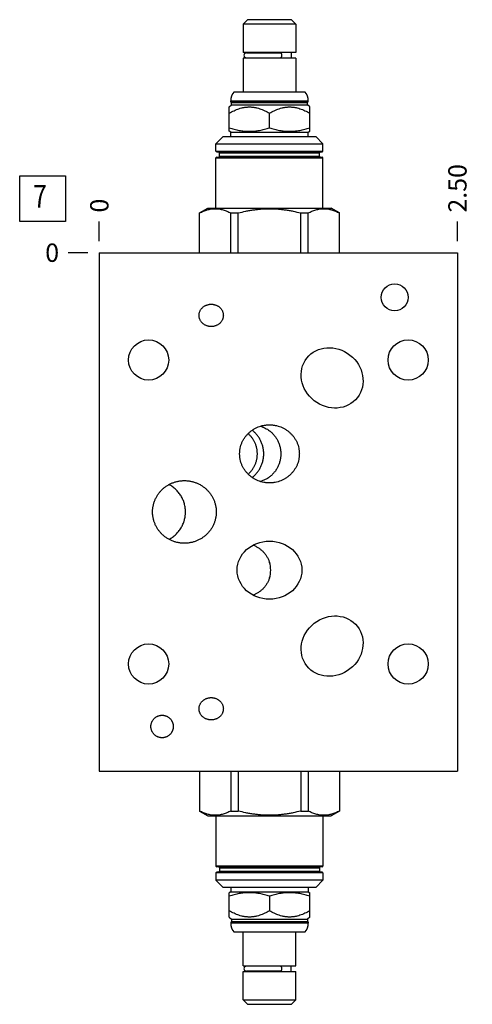
# Model space of a CAD drawing. Units: inches. Extents: x 0.3 to 21.7, y 0.3 to 16.7.
# Drawn here: x 12.3 to 14.7, y 5.8 to 11.2 of the extents above; entities that cross this region are included whole.
import ezdxf

# ---------------------------------------------------------------- set-up
doc = ezdxf.new("R2010")
doc.units = ezdxf.units.IN
doc.header["$LTSCALE"] = 1.21
doc.header["$MEASUREMENT"] = 0
doc.layers.get('0').update_dxf_attribs({"linetype": 'CONTINUOUS'})
doc.styles.get("Standard").update_dxf_attribs({"font": 'txt', "width": 0.8})
doc.dimstyles.new('DIMSTYLE_1', dxfattribs={"dimtxt": 0.1, "dimasz": 0.1875, "dimexe": 0.125, "dimexo": 0.0625, "dimgap": 0.025, "dimtad": 0, "dimtih": 1, "dimtoh": 1, "dimlfac": 1.276954, "dimzin": 4, "dimdsep": 46, "dimtxsty": 'STANDARD', "dimblk": '_FILLED', "dimblk1": '_FILLED', "dimblk2": '_FILLED', "dimcen": 0.09, "dimadec": 0, "dimazin": 0, "dimtfac": 1, "dimtofl": 0, "dimtmove": 0, "dimatfit": 3, "dimldrblk": '_FILLED', "dimfxl": 1, "dimtolj": 1, "dimtzin": 4, "dimarcsym": 0})
doc.dimstyles.new('DIMSTYLE_2', dxfattribs={"dimtxt": 0.1, "dimasz": 0.1875, "dimexe": 0.125, "dimexo": 0.0625, "dimgap": 0.025, "dimtad": 0, "dimtih": 1, "dimtoh": 1, "dimdec": 0, "dimlfac": 1.276954, "dimzin": 4, "dimdsep": 46, "dimtxsty": 'STANDARD', "dimblk": '_FILLED', "dimblk1": '_FILLED', "dimblk2": '_FILLED', "dimcen": 0.09, "dimadec": 0, "dimazin": 0, "dimtfac": 1, "dimtdec": 0, "dimtofl": 0, "dimtmove": 0, "dimatfit": 3, "dimldrblk": '_FILLED', "dimfxl": 1, "dimtolj": 1, "dimtzin": 4, "dimarcsym": 0})

# ---------------------------------------------------------------- blocks, each defined once
blk = doc.blocks.new('*D4')
at = {"color": 2, "linetype": 'CONTINUOUS'}
blk.add_line((14.6536, 9.9819), (14.6536, 10.0894), dxfattribs=at)
at = {"color": 2, "linetype": 'CONTINUOUS', "insert": (14.6036, 10.1394), "char_height": 0.1, "width": 0.32, "attachment_point": 1, "rotation": 90, "line_spacing_factor": 0.9}
blk.add_mtext('2.50', dxfattribs=at)
blk = doc.blocks.new('_FILLED')
at = {"color": 0, "linetype": 'BYBLOCK'}
blk.add_solid([(0, 0), (-1, 0.167), (-1, -0.167)], dxfattribs=at)
blk = doc.blocks.new('*D5')
at = {"color": 2, "linetype": 'CONTINUOUS'}
blk.add_line((12.6958, 9.9819), (12.6958, 10.0894), dxfattribs=at)
at = {"color": 2, "linetype": 'CONTINUOUS', "insert": (12.6458, 10.1394), "char_height": 0.1, "width": 0.08, "attachment_point": 1, "rotation": 90, "line_spacing_factor": 0.9}
blk.add_mtext('0', dxfattribs=at)
blk = doc.blocks.new('*D6')
at = {"color": 2, "linetype": 'CONTINUOUS'}
blk.add_line((12.6333, 9.9194), (12.5258, 9.9194), dxfattribs=at)
at = {"color": 2, "linetype": 'CONTINUOUS', "insert": (12.4758, 9.9694), "char_height": 0.1, "width": 0.08, "attachment_point": 3, "line_spacing_factor": 0.9}
blk.add_mtext('0', dxfattribs=at)
blk = doc.blocks.new('SUN_FACENUMBER_BL3', base_point=(12.3856, 10.2153))
at = {"color": 2, "linetype": 'CONTINUOUS'}
for p, q in [((12.2606, 10.3403), (12.5106, 10.3403)), ((12.2606, 10.0903), (12.2606, 10.3403)), ((12.5106, 10.3403), (12.5106, 10.0903)), ((12.5106, 10.0903), (12.2606, 10.0903))]:
    blk.add_line(p, q, dxfattribs=at)
at = {"color": 2, "linetype": 'CONTINUOUS', "width": 0.8}
blk.add_text('7', height=0.125, dxfattribs=at).set_placement((12.3333, 10.1658))

msp = doc.modelspace()

# ---------------------------------------------------------------- linework, layer by layer
at = {"color": 7, "linetype": 'CONTINUOUS'}
for p, q in [((13.5063, 11.1951), (13.482, 11.1708)), ((13.482, 11.1708), (13.482, 11.015)), ((13.7702, 11.1708), (13.482, 11.1708)), ((13.746, 11.1951), (13.5063, 11.1951)), ((13.746, 11.1951), (13.7702, 11.1708)), ((13.7702, 11.1708), (13.7702, 11.015)), ((13.7702, 11.015), (13.482, 11.015)), ((13.4997, 11.0138), (13.6857, 11.0138)), ((13.5079, 11.015), (13.5079, 11.0138)), ((13.7444, 11.015), (13.7444, 10.9852)), ((13.482, 10.9852), (13.482, 10.7996)), ((13.7702, 10.9852), (13.482, 10.9852)), ((13.4997, 10.9864), (13.6857, 10.9864)), ((13.5079, 10.9864), (13.5079, 10.9852)), ((13.7702, 10.9852), (13.7702, 10.7996)), ((13.4322, 10.7996), (13.8201, 10.7996)), ((13.406, 10.7173), (13.4182, 10.7295)), ((13.4139, 10.7464), (13.4139, 10.7511)), ((13.4139, 10.7511), (13.8384, 10.7511)), ((13.4182, 10.7421), (13.4139, 10.7464)), ((13.4139, 10.7464), (13.8384, 10.7464)), ((13.4182, 10.7295), (13.4182, 10.7421)), ((13.4182, 10.7421), (13.8341, 10.7421)), ((13.4182, 10.7295), (13.8341, 10.7295)), ((13.8341, 10.7421), (13.8384, 10.7464)), ((13.8341, 10.7295), (13.8341, 10.7421)), ((13.8463, 10.7173), (13.8341, 10.7295)), ((13.8384, 10.7464), (13.8384, 10.7511)), ((13.4061, 10.5841), (13.4061, 10.7174)), ((13.6261, 10.6037), (13.6261, 10.6833)), ((13.8462, 10.5841), (13.8462, 10.7174)), ((13.4139, 10.5796), (13.406, 10.5842)), ((13.4139, 10.5553), (13.4139, 10.5796)), ((13.4139, 10.5796), (13.8384, 10.5796)), ((13.8384, 10.5796), (13.8463, 10.5842)), ((13.8384, 10.5553), (13.8384, 10.5796)), ((13.3336, 10.5161), (13.3728, 10.5553)), ((13.3336, 10.4762), (13.3336, 10.5161)), ((13.3336, 10.5161), (13.9186, 10.5161)), ((13.3728, 10.5553), (13.8795, 10.5553)), ((13.9186, 10.5161), (13.8795, 10.5553)), ((13.9186, 10.4762), (13.9186, 10.5161)), ((13.3336, 10.4762), (13.9186, 10.4762)), ((13.3376, 10.4723), (13.9147, 10.4723)), ((13.352, 10.4488), (13.352, 10.466)), ((13.352, 10.466), (13.9002, 10.466)), ((13.9002, 10.4488), (13.9002, 10.466)), ((13.3336, 10.1637), (13.3336, 10.4386)), ((13.3336, 10.4386), (13.9186, 10.4386)), ((13.3376, 10.4425), (13.9147, 10.4425)), ((13.352, 10.4488), (13.9002, 10.4488)), ((13.9186, 10.1637), (13.9186, 10.4386)), ((13.2432, 10.137), (13.2894, 10.1637)), ((13.2432, 9.9194), (13.2432, 10.137)), ((13.2432, 10.137), (13.2439, 10.137)), ((13.2439, 9.9194), (13.2439, 10.137)), ((13.2894, 10.1637), (13.9629, 10.1637)), ((13.4149, 9.9194), (13.4149, 10.137)), ((13.4149, 10.137), (13.4551, 10.137)), ((13.4551, 9.9194), (13.4551, 10.137)), ((13.7972, 9.9194), (13.7972, 10.137)), ((13.7972, 10.137), (13.8373, 10.137)), ((13.8373, 9.9194), (13.8373, 10.137)), ((14.0091, 10.137), (13.9629, 10.1637)), ((14.0084, 9.9194), (14.0084, 10.137)), ((14.0084, 10.137), (14.0091, 10.137)), ((14.0091, 9.9194), (14.0091, 10.137)), ((12.6958, 9.9194), (12.6958, 7.0806)), ((12.6958, 9.9194), (14.6536, 9.9194)), ((14.6536, 9.9194), (14.6536, 7.0806)), ((12.6958, 7.0806), (14.6536, 7.0806)), ((13.2432, 7.0806), (13.2432, 6.863)), ((13.2439, 7.0806), (13.2439, 6.863)), ((13.4149, 7.0806), (13.4149, 6.863)), ((13.4551, 7.0806), (13.4551, 6.863)), ((13.7972, 7.0806), (13.7972, 6.863)), ((13.8373, 7.0806), (13.8373, 6.863)), ((14.0084, 7.0806), (14.0084, 6.863)), ((14.0091, 7.0806), (14.0091, 6.863)), ((13.2432, 6.863), (13.2439, 6.863)), ((13.2432, 6.863), (13.2894, 6.8363)), ((13.4149, 6.863), (13.4551, 6.863)), ((13.7972, 6.863), (13.8373, 6.863)), ((14.0091, 6.863), (13.9629, 6.8363)), ((14.0084, 6.863), (14.0091, 6.863)), ((13.2894, 6.8363), (13.9629, 6.8363)), ((13.3336, 6.8363), (13.3336, 6.5614)), ((13.9186, 6.8363), (13.9186, 6.5614)), ((13.9186, 6.5614), (13.3336, 6.5614)), ((13.9186, 6.5238), (13.3336, 6.5238)), ((13.3336, 6.5238), (13.3336, 6.4839)), ((13.9147, 6.5575), (13.3376, 6.5575)), ((13.9147, 6.5277), (13.3376, 6.5277)), ((13.352, 6.5512), (13.9002, 6.5512)), ((13.352, 6.5512), (13.352, 6.534)), ((13.352, 6.534), (13.9002, 6.534)), ((13.9002, 6.5512), (13.9002, 6.534)), ((13.9186, 6.5238), (13.9186, 6.4839)), ((13.9186, 6.4839), (13.3336, 6.4839)), ((13.3336, 6.4839), (13.3728, 6.4447)), ((13.9186, 6.4839), (13.8795, 6.4447)), ((13.8795, 6.4447), (13.3728, 6.4447)), ((13.4139, 6.4204), (13.406, 6.4158)), ((13.4061, 6.2826), (13.4061, 6.4159)), ((13.4139, 6.4447), (13.4139, 6.4204)), ((13.4139, 6.4204), (13.8384, 6.4204)), ((13.8384, 6.4447), (13.8384, 6.4204)), ((13.8384, 6.4204), (13.8463, 6.4158)), ((13.8462, 6.2826), (13.8462, 6.4159)), ((13.6261, 6.3963), (13.6261, 6.3167)), ((13.406, 6.2827), (13.4182, 6.2705)), ((13.4182, 6.2579), (13.4139, 6.2536)), ((13.8384, 6.2536), (13.4139, 6.2536)), ((13.4139, 6.2536), (13.4139, 6.2489)), ((13.4182, 6.2705), (13.8341, 6.2705)), ((13.4182, 6.2705), (13.4182, 6.2579)), ((13.4182, 6.2579), (13.8341, 6.2579)), ((13.8463, 6.2827), (13.8341, 6.2705)), ((13.8341, 6.2705), (13.8341, 6.2579)), ((13.8341, 6.2579), (13.8384, 6.2536)), ((13.8384, 6.2536), (13.8384, 6.2489)), ((13.8384, 6.2489), (13.4139, 6.2489)), ((13.8201, 6.2004), (13.4322, 6.2004)), ((13.482, 6.0148), (13.482, 6.2004)), ((13.7702, 6.0148), (13.7702, 6.2004)), ((13.482, 6.0148), (13.7702, 6.0148)), ((13.482, 5.985), (13.7702, 5.985)), ((13.482, 5.8292), (13.482, 5.985)), ((13.6857, 6.0136), (13.4997, 6.0136)), ((13.6857, 5.9862), (13.4997, 5.9862)), ((13.5079, 6.0136), (13.5079, 6.0148)), ((13.5079, 5.985), (13.5079, 5.9862)), ((13.7444, 5.985), (13.7444, 6.0148)), ((13.7702, 5.8292), (13.7702, 5.985)), ((13.482, 5.8292), (13.7702, 5.8292)), ((13.5063, 5.8049), (13.482, 5.8292)), ((13.746, 5.8049), (13.7702, 5.8292)), ((13.5063, 5.8049), (13.746, 5.8049))]:
    msp.add_line(p, q, dxfattribs=at)
for centre, radius in [((14.3106, 9.6751), 0.0736), ((12.9652, 9.3321), 0.11), ((14.3842, 9.3321), 0.11), ((12.9652, 7.6679), 0.11), ((14.3842, 7.6679), 0.11)]:
    msp.add_circle(centre, radius, dxfattribs=at)
for centre, radius, start, end in [((13.4997, 11.0001), 0.0137, 90, 270), ((13.4875, 10.7511), 0.0736, 138.7326, 180), ((13.7647, 10.7511), 0.0736, 0, 41.2674), ((13.3376, 10.4762), 0.00392, 180, 270), ((13.3458, 10.466), 0.00626, 0, 90), ((13.9065, 10.466), 0.00626, 90, 180), ((13.9147, 10.4762), 0.00392, 270, 360), ((13.3376, 10.4386), 0.00392, 90, 180), ((13.3458, 10.4488), 0.00626, 270, 360), ((13.9065, 10.4488), 0.00626, 180, 270), ((13.9147, 10.4386), 0.00392, 0, 90), ((13.4885, 8.1817), 0.1441, 359.991, 17.255), ((13.4885, 8.1816), 0.1441, 342.745, 0.009), ((13.3376, 6.5614), 0.00392, 180, 270), ((13.3376, 6.5238), 0.00392, 90, 180), ((13.3458, 6.5512), 0.00626, 0, 90), ((13.3458, 6.534), 0.00626, 270, 360), ((13.9065, 6.5512), 0.00626, 90, 180), ((13.9065, 6.534), 0.00626, 180, 270), ((13.9147, 6.5614), 0.00392, 270, 360), ((13.9147, 6.5238), 0.00392, 0, 90), ((13.4875, 6.2489), 0.0736, 180, 221.2674), ((13.7647, 6.2489), 0.0736, 318.7326, 360), ((13.4997, 5.9999), 0.0137, 90, 270)]:
    msp.add_arc(centre, radius, start, end, dxfattribs=at)
for centre, major_axis, ratio in [((13.9684, 9.2342), (0.1382, -0.108), 0.906308), ((13.6261, 8.1817), (0.1769, 0), 0.898794), ((13.9684, 7.7658), (0.1382, 0.108), 0.906308)]:
    msp.add_ellipse(centre, major_axis=major_axis, ratio=ratio, dxfattribs=at)
for points, knots in [([(13.6857, 11.0138), (13.686, 11.0138), (13.6864, 11.0137), (13.687, 11.0135), (13.6876, 11.0132), (13.6882, 11.0128), (13.6888, 11.0122), (13.6894, 11.0115), (13.6899, 11.0107), (13.6903, 11.0098), (13.6908, 11.0088), (13.6911, 11.0077), (13.6915, 11.0065), (13.6918, 11.0049), (13.6921, 11.0027), (13.6922, 11.0001), (13.6921, 10.9974), (13.6918, 10.9953), (13.6915, 10.9936), (13.6911, 10.9925), (13.6908, 10.9914), (13.6903, 10.9904), (13.6899, 10.9895), (13.6894, 10.9887), (13.6888, 10.988), (13.6882, 10.9874), (13.6876, 10.987), (13.687, 10.9866), (13.6864, 10.9864), (13.686, 10.9864), (13.6857, 10.9864)], [0, 0, 0, 0, 0.019474, 0.039585, 0.060888, 0.083811, 0.108646, 0.135555, 0.164594, 0.195737, 0.228888, 0.263895, 0.300566, 0.338672, 0.41812, 0.5, 0.58188, 0.661328, 0.699434, 0.736105, 0.771113, 0.804263, 0.835406, 0.864445, 0.891354, 0.916189, 0.939112, 0.960415, 0.980526, 1, 1, 1, 1]), ([(13.4061, 10.6833), (13.4104, 10.6858), (13.419, 10.6906), (13.4322, 10.6971), (13.4456, 10.703), (13.4593, 10.708), (13.471, 10.7114), (13.4804, 10.7136), (13.4875, 10.715), (13.4946, 10.716), (13.5017, 10.7168), (13.5089, 10.7173), (13.5161, 10.7174), (13.5233, 10.7173), (13.5305, 10.7168), (13.5376, 10.716), (13.5448, 10.715), (13.5518, 10.7136), (13.5612, 10.7114), (13.5729, 10.708), (13.5866, 10.703), (13.6, 10.6971), (13.6132, 10.6906), (13.6219, 10.6858), (13.6261, 10.6833)], [0, 0, 0, 0, 0.063535, 0.126767, 0.189678, 0.25226, 0.314526, 0.345557, 0.376527, 0.407444, 0.438319, 0.469167, 0.5, 0.530833, 0.561681, 0.592556, 0.623473, 0.654443, 0.685474, 0.74774, 0.810322, 0.873233, 0.936465, 1, 1, 1, 1]), ([(13.6261, 10.6833), (13.6304, 10.6858), (13.639, 10.6906), (13.6522, 10.6971), (13.6657, 10.703), (13.6794, 10.708), (13.691, 10.7114), (13.7004, 10.7136), (13.7075, 10.715), (13.7146, 10.716), (13.7218, 10.7168), (13.729, 10.7173), (13.7362, 10.7174), (13.7433, 10.7173), (13.7505, 10.7168), (13.7577, 10.716), (13.7648, 10.715), (13.7719, 10.7136), (13.7813, 10.7114), (13.7929, 10.708), (13.8066, 10.703), (13.8201, 10.6971), (13.8333, 10.6906), (13.8419, 10.6858), (13.8462, 10.6833)], [0, 0, 0, 0, 0.063535, 0.126767, 0.189678, 0.25226, 0.314526, 0.345557, 0.376527, 0.407444, 0.438319, 0.469167, 0.5, 0.530833, 0.561681, 0.592556, 0.623473, 0.654443, 0.685474, 0.74774, 0.810322, 0.873233, 0.936465, 1, 1, 1, 1]), ([(13.4061, 10.6037), (13.4105, 10.6022), (13.4195, 10.5994), (13.4331, 10.5955), (13.4467, 10.5921), (13.4605, 10.5893), (13.4743, 10.587), (13.4882, 10.5853), (13.5021, 10.5843), (13.5161, 10.584), (13.5301, 10.5843), (13.544, 10.5853), (13.5579, 10.587), (13.5717, 10.5893), (13.5855, 10.5921), (13.5991, 10.5955), (13.6127, 10.5994), (13.6217, 10.6022), (13.6261, 10.6037)], [0, 0, 0, 0, 0.062919, 0.125701, 0.188347, 0.250865, 0.313265, 0.375568, 0.437802, 0.5, 0.562198, 0.624432, 0.686735, 0.749135, 0.811653, 0.874299, 0.937081, 1, 1, 1, 1]), ([(13.6261, 10.6037), (13.6306, 10.6022), (13.6396, 10.5994), (13.6531, 10.5955), (13.6668, 10.5921), (13.6805, 10.5893), (13.6944, 10.587), (13.7083, 10.5853), (13.7222, 10.5843), (13.7362, 10.584), (13.7501, 10.5843), (13.7641, 10.5853), (13.778, 10.587), (13.7918, 10.5893), (13.8055, 10.5921), (13.8192, 10.5955), (13.8328, 10.5994), (13.8417, 10.6022), (13.8462, 10.6037)], [0, 0, 0, 0, 0.062919, 0.125701, 0.188347, 0.250865, 0.313265, 0.375568, 0.437802, 0.5, 0.562198, 0.624432, 0.686735, 0.749135, 0.811653, 0.874299, 0.937081, 1, 1, 1, 1]), ([(13.2439, 10.137), (13.2474, 10.1388), (13.2543, 10.1422), (13.2649, 10.1469), (13.2755, 10.1509), (13.2862, 10.1543), (13.297, 10.1569), (13.3078, 10.1589), (13.3186, 10.1601), (13.3294, 10.1605), (13.3403, 10.1601), (13.3511, 10.1589), (13.3619, 10.1569), (13.3726, 10.1543), (13.3833, 10.1509), (13.3939, 10.1469), (13.4045, 10.1422), (13.4115, 10.1388), (13.4149, 10.137)], [0, 0, 0, 0, 0.065372, 0.129783, 0.193256, 0.255845, 0.317651, 0.378816, 0.439526, 0.5, 0.560474, 0.621184, 0.682349, 0.744155, 0.806744, 0.870217, 0.934628, 1, 1, 1, 1]), ([(13.4551, 10.137), (13.4691, 10.1407), (13.4901, 10.1456), (13.5185, 10.1509), (13.5399, 10.1543), (13.5613, 10.1569), (13.5829, 10.1589), (13.6045, 10.1601), (13.6261, 10.1605), (13.6478, 10.1601), (13.6694, 10.1589), (13.6909, 10.1569), (13.7124, 10.1543), (13.7338, 10.1509), (13.7621, 10.1456), (13.7832, 10.1407), (13.7972, 10.137)], [0, 0, 0, 0, 0.124992, 0.187494, 0.249995, 0.312496, 0.374998, 0.437499, 0.5, 0.562501, 0.625002, 0.687504, 0.750005, 0.812506, 0.875008, 1, 1, 1, 1]), ([(13.8373, 10.137), (13.8408, 10.1388), (13.8478, 10.1422), (13.8583, 10.1469), (13.869, 10.1509), (13.8797, 10.1543), (13.8904, 10.1569), (13.9012, 10.1589), (13.912, 10.1601), (13.9229, 10.1605), (13.9337, 10.1601), (13.9445, 10.1589), (13.9553, 10.1569), (13.9661, 10.1543), (13.9768, 10.1509), (13.9874, 10.1469), (13.998, 10.1422), (14.0049, 10.1388), (14.0084, 10.137)], [0, 0, 0, 0, 0.065372, 0.129783, 0.193256, 0.255845, 0.317651, 0.378816, 0.439526, 0.5, 0.560474, 0.621184, 0.682349, 0.744155, 0.806744, 0.870217, 0.934628, 1, 1, 1, 1]), ([(13.241, 9.5764), (13.241, 9.5785), (13.2413, 9.5826), (13.2423, 9.5888), (13.244, 9.5949), (13.2464, 9.6007), (13.2494, 9.6062), (13.2529, 9.6114), (13.2569, 9.6162), (13.2614, 9.6205), (13.2663, 9.6245), (13.2715, 9.6279), (13.2771, 9.6308), (13.2828, 9.6332), (13.2888, 9.6351), (13.2939, 9.6363), (13.298, 9.6369), (13.3022, 9.6373), (13.3053, 9.6375), (13.3074, 9.6375)], [0, 0, 0, 0, 0.062494, 0.124987, 0.187481, 0.249976, 0.312472, 0.374969, 0.437468, 0.499967, 0.562467, 0.624968, 0.68747, 0.749972, 0.812475, 0.874978, 0.906237, 0.937496, 1, 1, 1, 1]), ([(13.3074, 9.6375), (13.3095, 9.6375), (13.3126, 9.6373), (13.3168, 9.6369), (13.3209, 9.6363), (13.326, 9.6351), (13.332, 9.6332), (13.3377, 9.6308), (13.3433, 9.6279), (13.3485, 9.6245), (13.3534, 9.6205), (13.3579, 9.6162), (13.3619, 9.6114), (13.3655, 9.6062), (13.3684, 9.6007), (13.3708, 9.5949), (13.3725, 9.5888), (13.3735, 9.5826), (13.3738, 9.5785), (13.3738, 9.5764)], [0, 0, 0, 0, 0.062504, 0.093763, 0.125022, 0.187525, 0.250028, 0.31253, 0.375032, 0.437533, 0.500033, 0.562532, 0.625031, 0.687528, 0.750024, 0.812519, 0.875013, 0.937506, 1, 1, 1, 1]), ([(13.3074, 9.5153), (13.3053, 9.5153), (13.3022, 9.5154), (13.298, 9.5159), (13.2939, 9.5165), (13.2888, 9.5177), (13.2828, 9.5195), (13.2771, 9.522), (13.2715, 9.5249), (13.2663, 9.5283), (13.2614, 9.5322), (13.2569, 9.5366), (13.2529, 9.5414), (13.2494, 9.5466), (13.2464, 9.5521), (13.244, 9.5579), (13.2423, 9.5639), (13.2413, 9.5701), (13.241, 9.5743), (13.241, 9.5764)], [0, 0, 0, 0, 0.062504, 0.093763, 0.125022, 0.187525, 0.250028, 0.31253, 0.375032, 0.437533, 0.500033, 0.562532, 0.625031, 0.687528, 0.750024, 0.812519, 0.875013, 0.937506, 1, 1, 1, 1]), ([(13.3738, 9.5764), (13.3738, 9.5743), (13.3735, 9.5701), (13.3725, 9.5639), (13.3708, 9.5579), (13.3684, 9.5521), (13.3655, 9.5466), (13.3619, 9.5414), (13.3579, 9.5366), (13.3534, 9.5322), (13.3485, 9.5283), (13.3433, 9.5249), (13.3377, 9.522), (13.332, 9.5195), (13.326, 9.5177), (13.3209, 9.5165), (13.3168, 9.5159), (13.3126, 9.5154), (13.3095, 9.5153), (13.3074, 9.5153)], [0, 0, 0, 0, 0.062494, 0.124987, 0.187481, 0.249976, 0.312472, 0.374969, 0.437468, 0.499967, 0.562467, 0.624968, 0.68747, 0.749972, 0.812475, 0.874978, 0.906237, 0.937496, 1, 1, 1, 1]), ([(13.463, 8.8183), (13.463, 8.821), (13.4631, 8.8262), (13.4637, 8.8341), (13.4647, 8.842), (13.4666, 8.8523), (13.4699, 8.8651), (13.4745, 8.8775), (13.4789, 8.8871), (13.4826, 8.8941), (13.4866, 8.9009), (13.4924, 8.9097), (13.5005, 8.9201), (13.5113, 8.9317), (13.5233, 8.9421), (13.534, 8.9497), (13.543, 8.9552), (13.55, 8.959), (13.5571, 8.9624), (13.5668, 8.9666), (13.5793, 8.9709), (13.5921, 8.974), (13.6025, 8.9757), (13.6103, 8.9766), (13.6182, 8.9772), (13.6235, 8.9773), (13.6261, 8.9773)], [0, 0, 0, 0, 0.031254, 0.06251, 0.093764, 0.125018, 0.187507, 0.249997, 0.281251, 0.312506, 0.34376, 0.375015, 0.437505, 0.499996, 0.562487, 0.624978, 0.656232, 0.687487, 0.718742, 0.749997, 0.812489, 0.874981, 0.906236, 0.93749, 0.968745, 1, 1, 1, 1]), ([(13.5949, 8.8183), (13.5949, 8.8215), (13.5947, 8.8278), (13.5939, 8.8372), (13.5925, 8.8466), (13.5906, 8.8559), (13.5881, 8.865), (13.5851, 8.874), (13.5816, 8.8828), (13.5776, 8.8913), (13.5732, 8.8996), (13.5683, 8.9076), (13.5629, 8.9153), (13.5572, 8.9226), (13.5512, 8.9295), (13.5428, 8.9382), (13.536, 8.9441), (13.5313, 8.9477)], [0, 0, 0, 0, 0.063478, 0.126951, 0.190412, 0.253853, 0.317261, 0.38062, 0.443905, 0.507084, 0.570113, 0.632933, 0.695473, 0.75764, 0.819322, 0.880389, 1, 1, 1, 1]), ([(13.576, 8.9695), (13.5805, 8.9682), (13.5893, 8.9652), (13.6021, 8.9596), (13.6145, 8.9527), (13.6223, 8.9475), (13.6261, 8.9446)], [0, 0, 0, 0, 0.246994, 0.49672, 0.748029, 1, 1, 1, 1]), ([(13.6261, 8.9773), (13.6288, 8.9773), (13.634, 8.9772), (13.6419, 8.9766), (13.6498, 8.9757), (13.6602, 8.974), (13.673, 8.9709), (13.6855, 8.9666), (13.6952, 8.9624), (13.7023, 8.959), (13.7092, 8.9552), (13.7183, 8.9497), (13.729, 8.9421), (13.7409, 8.9317), (13.7518, 8.9201), (13.7598, 8.9097), (13.7656, 8.9009), (13.7697, 8.8941), (13.7733, 8.8871), (13.7777, 8.8775), (13.7823, 8.8651), (13.7857, 8.8523), (13.7875, 8.842), (13.7885, 8.8341), (13.7892, 8.8262), (13.7893, 8.821), (13.7893, 8.8183)], [0, 0, 0, 0, 0.031255, 0.06251, 0.093764, 0.125019, 0.187511, 0.250003, 0.281258, 0.312513, 0.343768, 0.375022, 0.437513, 0.500004, 0.562495, 0.624985, 0.65624, 0.687494, 0.718749, 0.750003, 0.812493, 0.874982, 0.906236, 0.93749, 0.968746, 1, 1, 1, 1]), ([(13.5599, 8.8183), (13.5599, 8.821), (13.5597, 8.8263), (13.5591, 8.8342), (13.558, 8.8421), (13.5565, 8.8499), (13.5546, 8.8576), (13.5523, 8.8652), (13.5495, 8.8727), (13.5464, 8.8799), (13.5429, 8.887), (13.539, 8.8939), (13.5348, 8.9005), (13.5303, 8.9068), (13.5255, 8.9129), (13.5204, 8.9187), (13.5151, 8.9242), (13.5114, 8.9277), (13.5095, 8.9294)], [0, 0, 0, 0, 0.06333, 0.126652, 0.18995, 0.253213, 0.316427, 0.379572, 0.442629, 0.505569, 0.568364, 0.630974, 0.69336, 0.755471, 0.817252, 0.878645, 0.939584, 1, 1, 1, 1]), ([(13.6261, 8.9446), (13.6286, 8.9428), (13.6334, 8.939), (13.6402, 8.9329), (13.6466, 8.9264), (13.6526, 8.9196), (13.6582, 8.9124), (13.6633, 8.9048), (13.6679, 8.897), (13.6721, 8.889), (13.6759, 8.8806), (13.6791, 8.8721), (13.6818, 8.8634), (13.6841, 8.8546), (13.6859, 8.8456), (13.6871, 8.8366), (13.6879, 8.8275), (13.688, 8.8214), (13.688, 8.8183)], [0, 0, 0, 0, 0.062652, 0.125265, 0.187817, 0.250302, 0.312726, 0.375105, 0.437458, 0.499809, 0.562177, 0.624582, 0.687033, 0.749539, 0.812098, 0.874703, 0.937343, 1, 1, 1, 1]), ([(13.6261, 8.6594), (13.6235, 8.6594), (13.6182, 8.6595), (13.6103, 8.66), (13.6025, 8.661), (13.5921, 8.6627), (13.5793, 8.6658), (13.5668, 8.6701), (13.5571, 8.6742), (13.55, 8.6777), (13.543, 8.6815), (13.534, 8.6869), (13.5233, 8.6946), (13.5113, 8.705), (13.5005, 8.7165), (13.4924, 8.727), (13.4866, 8.7358), (13.4826, 8.7426), (13.4789, 8.7496), (13.4745, 8.7592), (13.4699, 8.7716), (13.4666, 8.7843), (13.4647, 8.7947), (13.4637, 8.8025), (13.4631, 8.8104), (13.463, 8.8157), (13.463, 8.8183)], [0, 0, 0, 0, 0.031255, 0.06251, 0.093764, 0.125019, 0.187511, 0.250003, 0.281258, 0.312513, 0.343768, 0.375022, 0.437513, 0.500004, 0.562495, 0.624985, 0.65624, 0.687494, 0.718749, 0.750003, 0.812493, 0.874982, 0.906236, 0.93749, 0.968746, 1, 1, 1, 1]), ([(13.5095, 8.7073), (13.5114, 8.7089), (13.5151, 8.7124), (13.5204, 8.7179), (13.5255, 8.7237), (13.5303, 8.7298), (13.5348, 8.7362), (13.539, 8.7428), (13.5429, 8.7497), (13.5464, 8.7568), (13.5495, 8.764), (13.5523, 8.7715), (13.5546, 8.779), (13.5565, 8.7868), (13.558, 8.7946), (13.5591, 8.8024), (13.5597, 8.8104), (13.5599, 8.8157), (13.5599, 8.8183)], [0, 0, 0, 0, 0.060416, 0.121355, 0.182748, 0.244529, 0.30664, 0.369026, 0.431636, 0.494431, 0.557371, 0.620428, 0.683573, 0.746787, 0.81005, 0.873348, 0.93667, 1, 1, 1, 1]), ([(13.5313, 8.6889), (13.536, 8.6926), (13.5428, 8.6985), (13.5512, 8.7072), (13.5572, 8.7141), (13.5629, 8.7214), (13.5683, 8.7291), (13.5732, 8.7371), (13.5776, 8.7454), (13.5816, 8.7539), (13.5851, 8.7627), (13.5881, 8.7716), (13.5906, 8.7808), (13.5925, 8.7901), (13.5939, 8.7994), (13.5947, 8.8089), (13.5949, 8.8152), (13.5949, 8.8183)], [0, 0, 0, 0, 0.119611, 0.180678, 0.24236, 0.304527, 0.367067, 0.429887, 0.492916, 0.556095, 0.61938, 0.682739, 0.746147, 0.809588, 0.873049, 0.936522, 1, 1, 1, 1]), ([(13.688, 8.8183), (13.688, 8.8153), (13.6879, 8.8092), (13.6871, 8.8001), (13.6859, 8.791), (13.6841, 8.7821), (13.6818, 8.7732), (13.6791, 8.7645), (13.6759, 8.756), (13.6721, 8.7477), (13.6679, 8.7396), (13.6633, 8.7318), (13.6582, 8.7243), (13.6526, 8.7171), (13.6466, 8.7102), (13.6402, 8.7037), (13.6334, 8.6976), (13.6286, 8.6939), (13.6261, 8.692)], [0, 0, 0, 0, 0.062657, 0.125297, 0.187902, 0.250461, 0.312967, 0.375418, 0.437823, 0.500191, 0.562542, 0.624895, 0.687274, 0.749698, 0.812183, 0.874735, 0.937348, 1, 1, 1, 1]), ([(13.7893, 8.8183), (13.7893, 8.8157), (13.7892, 8.8104), (13.7885, 8.8025), (13.7875, 8.7947), (13.7857, 8.7843), (13.7823, 8.7716), (13.7777, 8.7592), (13.7733, 8.7496), (13.7697, 8.7426), (13.7656, 8.7358), (13.7598, 8.727), (13.7518, 8.7165), (13.7409, 8.705), (13.729, 8.6946), (13.7183, 8.6869), (13.7092, 8.6815), (13.7023, 8.6777), (13.6952, 8.6742), (13.6855, 8.6701), (13.673, 8.6658), (13.6602, 8.6627), (13.6498, 8.661), (13.6419, 8.66), (13.634, 8.6595), (13.6288, 8.6594), (13.6261, 8.6594)], [0, 0, 0, 0, 0.031254, 0.06251, 0.093764, 0.125018, 0.187507, 0.249997, 0.281251, 0.312506, 0.34376, 0.375015, 0.437505, 0.499996, 0.562487, 0.624978, 0.656232, 0.687487, 0.718742, 0.749997, 0.812489, 0.874981, 0.906236, 0.93749, 0.968745, 1, 1, 1, 1]), ([(13.6261, 8.692), (13.6223, 8.6892), (13.6145, 8.6839), (13.6021, 8.6771), (13.5893, 8.6715), (13.5805, 8.6685), (13.576, 8.6671)], [0, 0, 0, 0, 0.251971, 0.50328, 0.753006, 1, 1, 1, 1]), ([(12.9868, 8.5004), (12.9868, 8.5032), (12.987, 8.5089), (12.9876, 8.5173), (12.9887, 8.5258), (12.9906, 8.5369), (12.9942, 8.5506), (12.999, 8.5639), (13.0037, 8.5742), (13.0076, 8.5818), (13.0118, 8.5891), (13.0165, 8.5962), (13.0214, 8.6031), (13.0267, 8.6097), (13.0323, 8.6161), (13.0382, 8.6222), (13.0445, 8.628), (13.0509, 8.6334), (13.0577, 8.6386), (13.0647, 8.6434), (13.0719, 8.6478), (13.0793, 8.652), (13.0869, 8.6557), (13.0973, 8.6602), (13.1107, 8.6649), (13.1244, 8.6682), (13.1356, 8.6701), (13.144, 8.6711), (13.1525, 8.6718), (13.1581, 8.6719), (13.161, 8.6719)], [0, 0, 0, 0, 0.031252, 0.062505, 0.093757, 0.125009, 0.187494, 0.249979, 0.281231, 0.312484, 0.343736, 0.374988, 0.406241, 0.437493, 0.468745, 0.499998, 0.53125, 0.562503, 0.593755, 0.625007, 0.65626, 0.687512, 0.718764, 0.750017, 0.812504, 0.87499, 0.906243, 0.937495, 0.968748, 1, 1, 1, 1]), ([(13.1668, 8.5004), (13.1668, 8.5042), (13.1666, 8.51), (13.1659, 8.5176), (13.165, 8.5252), (13.1634, 8.5346), (13.1612, 8.544), (13.159, 8.5513), (13.1565, 8.5586), (13.1531, 8.5675), (13.1481, 8.5779), (13.1426, 8.5879), (13.1363, 8.5976), (13.1294, 8.6068), (13.1219, 8.6155), (13.1139, 8.6237), (13.1053, 8.6313), (13.0962, 8.6384), (13.0867, 8.6449), (13.0801, 8.6487), (13.0768, 8.6506)], [0, 0, 0, 0, 0.062499, 0.093753, 0.125006, 0.187505, 0.250004, 0.281257, 0.312511, 0.37501, 0.437509, 0.500008, 0.562506, 0.625005, 0.687504, 0.750003, 0.812502, 0.875002, 0.937501, 1, 1, 1, 1]), ([(13.161, 8.6719), (13.1638, 8.6719), (13.1694, 8.6718), (13.1779, 8.6711), (13.1863, 8.6701), (13.1975, 8.6682), (13.2112, 8.6649), (13.2246, 8.6602), (13.235, 8.6557), (13.2426, 8.652), (13.25, 8.6478), (13.2572, 8.6434), (13.2642, 8.6386), (13.271, 8.6334), (13.2775, 8.628), (13.2837, 8.6222), (13.2896, 8.6161), (13.2952, 8.6097), (13.3005, 8.6031), (13.3055, 8.5962), (13.3101, 8.5891), (13.3143, 8.5818), (13.3182, 8.5742), (13.3229, 8.5639), (13.3278, 8.5506), (13.3313, 8.5369), (13.3333, 8.5258), (13.3343, 8.5173), (13.335, 8.5089), (13.3351, 8.5032), (13.3351, 8.5004)], [0, 0, 0, 0, 0.031252, 0.062505, 0.093757, 0.12501, 0.187496, 0.249983, 0.281236, 0.312488, 0.34374, 0.374993, 0.406245, 0.437497, 0.46875, 0.500002, 0.531255, 0.562507, 0.593759, 0.625012, 0.656264, 0.687516, 0.718769, 0.750021, 0.812506, 0.874991, 0.906243, 0.937495, 0.968748, 1, 1, 1, 1]), ([(13.161, 8.3289), (13.1581, 8.3289), (13.1525, 8.329), (13.144, 8.3296), (13.1356, 8.3307), (13.1244, 8.3325), (13.1107, 8.3359), (13.0973, 8.3406), (13.0869, 8.3451), (13.0793, 8.3488), (13.0719, 8.3529), (13.0647, 8.3574), (13.0577, 8.3622), (13.0509, 8.3674), (13.0445, 8.3728), (13.0382, 8.3786), (13.0323, 8.3847), (13.0267, 8.391), (13.0214, 8.3977), (13.0165, 8.4046), (13.0118, 8.4117), (13.0076, 8.419), (13.0037, 8.4266), (12.999, 8.4369), (12.9942, 8.4502), (12.9906, 8.4639), (12.9887, 8.475), (12.9876, 8.4834), (12.987, 8.4919), (12.9868, 8.4976), (12.9868, 8.5004)], [0, 0, 0, 0, 0.031252, 0.062505, 0.093757, 0.12501, 0.187496, 0.249983, 0.281236, 0.312488, 0.34374, 0.374993, 0.406245, 0.437497, 0.46875, 0.500002, 0.531255, 0.562507, 0.593759, 0.625012, 0.656264, 0.687516, 0.718769, 0.750021, 0.812506, 0.874991, 0.906243, 0.937495, 0.968748, 1, 1, 1, 1]), ([(13.0768, 8.3502), (13.0801, 8.352), (13.0867, 8.3559), (13.0962, 8.3624), (13.1053, 8.3694), (13.1139, 8.3771), (13.1219, 8.3853), (13.1294, 8.394), (13.1363, 8.4032), (13.1426, 8.4129), (13.1481, 8.4229), (13.1531, 8.4333), (13.1565, 8.4422), (13.159, 8.4495), (13.1612, 8.4568), (13.1634, 8.4661), (13.165, 8.4756), (13.1659, 8.4832), (13.1666, 8.4908), (13.1668, 8.4966), (13.1668, 8.5004)], [0, 0, 0, 0, 0.062499, 0.124998, 0.187498, 0.249997, 0.312496, 0.374995, 0.437494, 0.499992, 0.562491, 0.62499, 0.687489, 0.718743, 0.749996, 0.812495, 0.874994, 0.906247, 0.937501, 1, 1, 1, 1]), ([(13.3351, 8.5004), (13.3351, 8.4976), (13.335, 8.4919), (13.3343, 8.4834), (13.3333, 8.475), (13.3313, 8.4639), (13.3278, 8.4502), (13.3229, 8.4369), (13.3182, 8.4266), (13.3143, 8.419), (13.3101, 8.4117), (13.3055, 8.4046), (13.3005, 8.3977), (13.2952, 8.391), (13.2896, 8.3847), (13.2837, 8.3786), (13.2775, 8.3728), (13.271, 8.3674), (13.2642, 8.3622), (13.2572, 8.3574), (13.25, 8.3529), (13.2426, 8.3488), (13.235, 8.3451), (13.2246, 8.3406), (13.2112, 8.3359), (13.1975, 8.3325), (13.1863, 8.3307), (13.1779, 8.3296), (13.1694, 8.329), (13.1638, 8.3289), (13.161, 8.3289)], [0, 0, 0, 0, 0.031252, 0.062505, 0.093757, 0.125009, 0.187494, 0.249979, 0.281231, 0.312484, 0.343736, 0.374988, 0.406241, 0.437493, 0.468745, 0.499998, 0.53125, 0.562503, 0.593755, 0.625007, 0.65626, 0.687512, 0.718764, 0.750017, 0.812504, 0.87499, 0.906243, 0.937495, 0.968748, 1, 1, 1, 1]), ([(13.5375, 8.3193), (13.54, 8.3182), (13.5449, 8.3159), (13.5522, 8.3121), (13.5594, 8.308), (13.5664, 8.3036), (13.5732, 8.2987), (13.5797, 8.2935), (13.586, 8.288), (13.592, 8.2821), (13.5977, 8.2758), (13.603, 8.2693), (13.608, 8.2624), (13.6125, 8.2553), (13.6166, 8.2479), (13.6203, 8.2403), (13.6235, 8.2325), (13.6253, 8.2271), (13.6261, 8.2244)], [0, 0, 0, 0, 0.060732, 0.12194, 0.183559, 0.245528, 0.307784, 0.370273, 0.432943, 0.495751, 0.558658, 0.621634, 0.684656, 0.747706, 0.810772, 0.873845, 0.936923, 1, 1, 1, 1]), ([(13.6261, 8.1389), (13.6253, 8.1362), (13.6235, 8.1309), (13.6203, 8.123), (13.6166, 8.1154), (13.6125, 8.108), (13.608, 8.1009), (13.603, 8.0941), (13.5977, 8.0875), (13.592, 8.0813), (13.586, 8.0754), (13.5797, 8.0698), (13.5732, 8.0646), (13.5664, 8.0598), (13.5594, 8.0553), (13.5522, 8.0512), (13.5449, 8.0474), (13.54, 8.0451), (13.5375, 8.0441)], [0, 0, 0, 0, 0.063077, 0.126155, 0.189228, 0.252294, 0.315344, 0.378366, 0.441342, 0.504249, 0.567057, 0.629727, 0.692216, 0.754472, 0.816441, 0.87806, 0.939268, 1, 1, 1, 1]), ([(13.241, 7.4228), (13.241, 7.4249), (13.2413, 7.4291), (13.2423, 7.4353), (13.244, 7.4413), (13.2464, 7.4471), (13.2494, 7.4526), (13.2529, 7.4578), (13.2569, 7.4626), (13.2614, 7.467), (13.2663, 7.4709), (13.2715, 7.4743), (13.2771, 7.4773), (13.2828, 7.4797), (13.2888, 7.4816), (13.2939, 7.4827), (13.298, 7.4833), (13.3022, 7.4838), (13.3053, 7.4839), (13.3074, 7.4839)], [0, 0, 0, 0, 0.062494, 0.124987, 0.187481, 0.249976, 0.312472, 0.374969, 0.437468, 0.499967, 0.562467, 0.624968, 0.68747, 0.749972, 0.812475, 0.874978, 0.906237, 0.937496, 1, 1, 1, 1]), ([(13.3074, 7.4839), (13.3095, 7.4839), (13.3126, 7.4838), (13.3168, 7.4833), (13.3209, 7.4827), (13.326, 7.4816), (13.332, 7.4797), (13.3377, 7.4773), (13.3433, 7.4743), (13.3485, 7.4709), (13.3534, 7.467), (13.3579, 7.4626), (13.3619, 7.4578), (13.3655, 7.4526), (13.3684, 7.4471), (13.3708, 7.4413), (13.3725, 7.4353), (13.3735, 7.4291), (13.3738, 7.4249), (13.3738, 7.4228)], [0, 0, 0, 0, 0.062504, 0.093763, 0.125022, 0.187525, 0.250028, 0.31253, 0.375032, 0.437533, 0.500033, 0.562532, 0.625031, 0.687528, 0.750024, 0.812519, 0.875013, 0.937506, 1, 1, 1, 1]), ([(12.9777, 7.3257), (12.9777, 7.3277), (12.9779, 7.3307), (12.9783, 7.3347), (12.979, 7.3387), (12.9802, 7.3436), (12.9819, 7.3483), (12.9835, 7.352), (12.9853, 7.3556), (12.9879, 7.3599), (12.9914, 7.3648), (12.9954, 7.3693), (12.9999, 7.3734), (13.0047, 7.377), (13.009, 7.3796), (13.0126, 7.3815), (13.0162, 7.3831), (13.021, 7.3848), (13.0258, 7.3861), (13.0298, 7.3868), (13.0338, 7.3873), (13.0368, 7.3874), (13.0388, 7.3874)], [0, 0, 0, 0, 0.062496, 0.093753, 0.12501, 0.187506, 0.250002, 0.281259, 0.312516, 0.375011, 0.437507, 0.500002, 0.562497, 0.624993, 0.687488, 0.718745, 0.750002, 0.812496, 0.874991, 0.906248, 0.937505, 1, 1, 1, 1]), ([(13.0388, 7.3874), (13.0408, 7.3874), (13.0438, 7.3873), (13.0478, 7.3868), (13.0518, 7.3861), (13.0566, 7.3848), (13.0614, 7.3831), (13.065, 7.3815), (13.0686, 7.3796), (13.0729, 7.377), (13.0777, 7.3734), (13.0822, 7.3693), (13.0862, 7.3648), (13.0897, 7.3599), (13.0923, 7.3556), (13.0941, 7.352), (13.0957, 7.3483), (13.0974, 7.3436), (13.0986, 7.3387), (13.0993, 7.3347), (13.0997, 7.3307), (13.0999, 7.3277), (13.0999, 7.3257)], [0, 0, 0, 0, 0.062495, 0.093752, 0.125009, 0.187504, 0.249998, 0.281255, 0.312512, 0.375007, 0.437503, 0.499998, 0.562493, 0.624989, 0.687484, 0.718741, 0.749998, 0.812494, 0.87499, 0.906247, 0.937504, 1, 1, 1, 1]), ([(13.3074, 7.3617), (13.3053, 7.3617), (13.3022, 7.3619), (13.298, 7.3623), (13.2939, 7.363), (13.2888, 7.3641), (13.2828, 7.366), (13.2771, 7.3684), (13.2715, 7.3713), (13.2663, 7.3748), (13.2614, 7.3787), (13.2569, 7.383), (13.2529, 7.3878), (13.2494, 7.393), (13.2464, 7.3986), (13.244, 7.4044), (13.2423, 7.4104), (13.2413, 7.4166), (13.241, 7.4207), (13.241, 7.4228)], [0, 0, 0, 0, 0.062504, 0.093763, 0.125022, 0.187525, 0.250028, 0.31253, 0.375032, 0.437533, 0.500033, 0.562532, 0.625031, 0.687528, 0.750024, 0.812519, 0.875013, 0.937506, 1, 1, 1, 1]), ([(13.3738, 7.4228), (13.3738, 7.4207), (13.3735, 7.4166), (13.3725, 7.4104), (13.3708, 7.4044), (13.3684, 7.3986), (13.3655, 7.393), (13.3619, 7.3878), (13.3579, 7.383), (13.3534, 7.3787), (13.3485, 7.3748), (13.3433, 7.3713), (13.3377, 7.3684), (13.332, 7.366), (13.326, 7.3641), (13.3209, 7.363), (13.3168, 7.3623), (13.3126, 7.3619), (13.3095, 7.3617), (13.3074, 7.3617)], [0, 0, 0, 0, 0.062494, 0.124987, 0.187481, 0.249976, 0.312472, 0.374969, 0.437468, 0.499967, 0.562467, 0.624968, 0.68747, 0.749972, 0.812475, 0.874978, 0.906237, 0.937496, 1, 1, 1, 1]), ([(13.0388, 7.264), (13.0368, 7.264), (13.0338, 7.2642), (13.0298, 7.2647), (13.0258, 7.2654), (13.021, 7.2666), (13.0162, 7.2683), (13.0126, 7.27), (13.009, 7.2718), (13.0047, 7.2744), (12.9999, 7.2781), (12.9954, 7.2821), (12.9914, 7.2866), (12.9879, 7.2915), (12.9853, 7.2958), (12.9835, 7.2994), (12.9819, 7.3031), (12.9802, 7.3079), (12.979, 7.3127), (12.9783, 7.3167), (12.9779, 7.3207), (12.9777, 7.3237), (12.9777, 7.3257)], [0, 0, 0, 0, 0.062495, 0.093752, 0.125009, 0.187504, 0.249998, 0.281255, 0.312512, 0.375007, 0.437503, 0.499998, 0.562493, 0.624989, 0.687484, 0.718741, 0.749998, 0.812494, 0.87499, 0.906247, 0.937504, 1, 1, 1, 1]), ([(13.0999, 7.3257), (13.0999, 7.3237), (13.0997, 7.3207), (13.0993, 7.3167), (13.0986, 7.3127), (13.0974, 7.3079), (13.0957, 7.3031), (13.0941, 7.2994), (13.0923, 7.2958), (13.0897, 7.2915), (13.0862, 7.2866), (13.0822, 7.2821), (13.0777, 7.2781), (13.0729, 7.2744), (13.0686, 7.2718), (13.065, 7.27), (13.0614, 7.2683), (13.0566, 7.2666), (13.0518, 7.2654), (13.0478, 7.2647), (13.0438, 7.2642), (13.0408, 7.264), (13.0388, 7.264)], [0, 0, 0, 0, 0.062496, 0.093753, 0.12501, 0.187506, 0.250002, 0.281259, 0.312516, 0.375011, 0.437507, 0.500002, 0.562497, 0.624993, 0.687488, 0.718745, 0.750002, 0.812496, 0.874991, 0.906248, 0.937505, 1, 1, 1, 1]), ([(13.4149, 6.863), (13.4115, 6.8612), (13.4045, 6.8578), (13.3939, 6.8531), (13.3833, 6.8491), (13.3726, 6.8457), (13.3619, 6.8431), (13.3511, 6.8411), (13.3403, 6.8399), (13.3294, 6.8395), (13.3186, 6.8399), (13.3078, 6.8411), (13.297, 6.8431), (13.2862, 6.8457), (13.2755, 6.8491), (13.2649, 6.8531), (13.2543, 6.8578), (13.2474, 6.8612), (13.2439, 6.863)], [0, 0, 0, 0, 0.065372, 0.129783, 0.193256, 0.255845, 0.317651, 0.378816, 0.439526, 0.5, 0.560474, 0.621184, 0.682349, 0.744155, 0.806744, 0.870217, 0.934628, 1, 1, 1, 1]), ([(13.7972, 6.863), (13.7832, 6.8593), (13.7621, 6.8544), (13.7338, 6.8491), (13.7124, 6.8457), (13.6909, 6.8431), (13.6694, 6.8411), (13.6478, 6.8399), (13.6261, 6.8395), (13.6045, 6.8399), (13.5829, 6.8411), (13.5613, 6.8431), (13.5399, 6.8457), (13.5185, 6.8491), (13.4901, 6.8544), (13.4691, 6.8593), (13.4551, 6.863)], [0, 0, 0, 0, 0.124992, 0.187494, 0.249995, 0.312496, 0.374998, 0.437499, 0.5, 0.562501, 0.625002, 0.687504, 0.750005, 0.812506, 0.875008, 1, 1, 1, 1]), ([(14.0084, 6.863), (14.0049, 6.8612), (13.998, 6.8578), (13.9874, 6.8531), (13.9768, 6.8491), (13.9661, 6.8457), (13.9553, 6.8431), (13.9445, 6.8411), (13.9337, 6.8399), (13.9229, 6.8395), (13.912, 6.8399), (13.9012, 6.8411), (13.8904, 6.8431), (13.8797, 6.8457), (13.869, 6.8491), (13.8583, 6.8531), (13.8478, 6.8578), (13.8408, 6.8612), (13.8373, 6.863)], [0, 0, 0, 0, 0.065372, 0.129783, 0.193256, 0.255845, 0.317651, 0.378816, 0.439526, 0.5, 0.560474, 0.621184, 0.682349, 0.744155, 0.806744, 0.870217, 0.934628, 1, 1, 1, 1]), ([(13.6261, 6.3963), (13.6217, 6.3978), (13.6127, 6.4006), (13.5991, 6.4045), (13.5855, 6.4079), (13.5717, 6.4107), (13.5579, 6.413), (13.544, 6.4147), (13.5301, 6.4157), (13.5161, 6.416), (13.5021, 6.4157), (13.4882, 6.4147), (13.4743, 6.413), (13.4605, 6.4107), (13.4467, 6.4079), (13.4331, 6.4045), (13.4195, 6.4006), (13.4105, 6.3978), (13.4061, 6.3963)], [0, 0, 0, 0, 0.062919, 0.125701, 0.188347, 0.250865, 0.313265, 0.375568, 0.437802, 0.5, 0.562198, 0.624432, 0.686735, 0.749135, 0.811653, 0.874299, 0.937081, 1, 1, 1, 1]), ([(13.8462, 6.3963), (13.8417, 6.3978), (13.8328, 6.4006), (13.8192, 6.4045), (13.8055, 6.4079), (13.7918, 6.4107), (13.778, 6.413), (13.7641, 6.4147), (13.7501, 6.4157), (13.7362, 6.416), (13.7222, 6.4157), (13.7083, 6.4147), (13.6944, 6.413), (13.6805, 6.4107), (13.6668, 6.4079), (13.6531, 6.4045), (13.6396, 6.4006), (13.6306, 6.3978), (13.6261, 6.3963)], [0, 0, 0, 0, 0.062919, 0.125701, 0.188347, 0.250865, 0.313265, 0.375568, 0.437802, 0.5, 0.562198, 0.624432, 0.686735, 0.749135, 0.811653, 0.874299, 0.937081, 1, 1, 1, 1]), ([(13.6261, 6.3167), (13.6219, 6.3142), (13.6132, 6.3094), (13.6, 6.3029), (13.5866, 6.297), (13.5729, 6.292), (13.5612, 6.2886), (13.5518, 6.2864), (13.5448, 6.285), (13.5376, 6.284), (13.5305, 6.2832), (13.5233, 6.2827), (13.5161, 6.2826), (13.5089, 6.2827), (13.5017, 6.2832), (13.4946, 6.284), (13.4875, 6.285), (13.4804, 6.2864), (13.471, 6.2886), (13.4593, 6.292), (13.4456, 6.297), (13.4322, 6.3029), (13.419, 6.3094), (13.4104, 6.3142), (13.4061, 6.3167)], [0, 0, 0, 0, 0.063535, 0.126767, 0.189678, 0.25226, 0.314526, 0.345557, 0.376527, 0.407444, 0.438319, 0.469167, 0.5, 0.530833, 0.561681, 0.592556, 0.623473, 0.654443, 0.685474, 0.74774, 0.810322, 0.873233, 0.936465, 1, 1, 1, 1]), ([(13.8462, 6.3167), (13.8419, 6.3142), (13.8333, 6.3094), (13.8201, 6.3029), (13.8066, 6.297), (13.7929, 6.292), (13.7813, 6.2886), (13.7719, 6.2864), (13.7648, 6.285), (13.7577, 6.284), (13.7505, 6.2832), (13.7433, 6.2827), (13.7362, 6.2826), (13.729, 6.2827), (13.7218, 6.2832), (13.7146, 6.284), (13.7075, 6.285), (13.7004, 6.2864), (13.691, 6.2886), (13.6794, 6.292), (13.6657, 6.297), (13.6522, 6.3029), (13.639, 6.3094), (13.6304, 6.3142), (13.6261, 6.3167)], [0, 0, 0, 0, 0.063535, 0.126767, 0.189678, 0.25226, 0.314526, 0.345557, 0.376527, 0.407444, 0.438319, 0.469167, 0.5, 0.530833, 0.561681, 0.592556, 0.623473, 0.654443, 0.685474, 0.74774, 0.810322, 0.873233, 0.936465, 1, 1, 1, 1]), ([(13.6857, 6.0136), (13.686, 6.0136), (13.6864, 6.0136), (13.687, 6.0134), (13.6876, 6.013), (13.6882, 6.0126), (13.6888, 6.012), (13.6894, 6.0113), (13.6899, 6.0105), (13.6903, 6.0096), (13.6908, 6.0086), (13.6911, 6.0075), (13.6915, 6.0064), (13.6918, 6.0047), (13.6921, 6.0026), (13.6922, 5.9999), (13.6921, 5.9973), (13.6918, 5.9951), (13.6915, 5.9935), (13.6911, 5.9923), (13.6908, 5.9912), (13.6903, 5.9902), (13.6899, 5.9893), (13.6894, 5.9885), (13.6888, 5.9878), (13.6882, 5.9872), (13.6876, 5.9868), (13.687, 5.9865), (13.6864, 5.9863), (13.686, 5.9862), (13.6857, 5.9862)], [0, 0, 0, 0, 0.019474, 0.039585, 0.060888, 0.083811, 0.108646, 0.135555, 0.164594, 0.195737, 0.228887, 0.263895, 0.300566, 0.338672, 0.41812, 0.5, 0.58188, 0.661328, 0.699434, 0.736105, 0.771112, 0.804263, 0.835406, 0.864445, 0.891354, 0.916189, 0.939112, 0.960415, 0.980526, 1, 1, 1, 1])]:
    msp.add_open_spline(points, degree=3, knots=knots, dxfattribs=at)

# ---------------------------------------------------------------- block references
at = {"color": 2, "linetype": 'CONTINUOUS'}
msp.add_blockref('SUN_FACENUMBER_BL3', (12.3856, 10.2153), dxfattribs=at)

# ---------------------------------------------------------------- dimensions: what is measured, and where the dimension line sits
for feature_location, offset, dtype, origin, dimstyle, picture, middle in [((14.6536, 9.9819), (0, 0.1075), 1, (12.6958, 9.9194), 'DIMSTYLE_1', '*D4', (14.6536, 10.2994)), ((12.6957954752, 9.9818934359), (0, 0.1075), 1, (12.6957954752, 9.9193934359), 'DIMSTYLE_2', '*D5', (12.6957956311, 10.1793933098)), ((12.6332954752, 9.9193934359), (-0.1075, 0), 0, (12.6957954752, 9.9193934359), 'DIMSTYLE_2', '*D6', (12.4357960815, 9.9193934326))]:
    dim = msp.add_ordinate_dim(feature_location=feature_location, offset=offset, dtype=dtype, origin=origin, dimstyle=dimstyle, dxfattribs=at)
    dim.commit()
    dim.dimension.update_dxf_attribs({"geometry": picture, "text_midpoint": middle})

doc.saveas('drawing.dxf')
